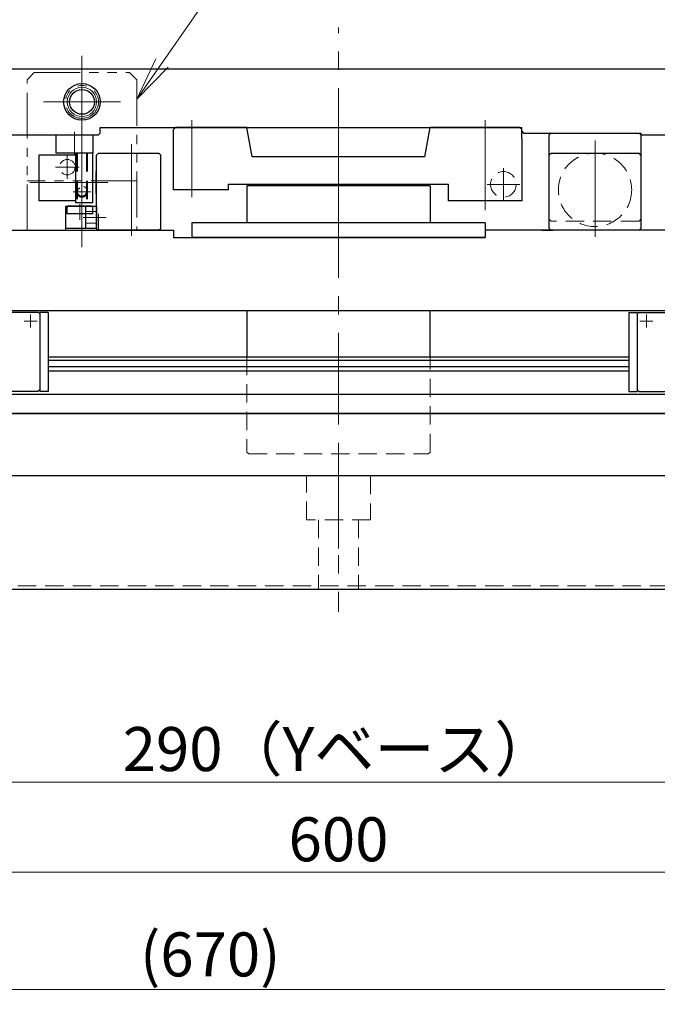
# Model space of a CAD drawing. Extents: x 10662 to 13088, y -924 to 1235.
# Drawn here: x 11866 to 12040, y -924 to -655 of the extents above; entities that cross this region are included whole.
import ezdxf

# ---------------------------------------------------------------- set-up
doc = ezdxf.new("R2010")
doc.units = 0
doc.header["$MEASUREMENT"] = 0
for name, pattern in [('CENTER', [2, 1.25, -0.25, 0.25, -0.25]), ('HIDDEN', [0.375, 0.25, -0.125]), ('PHANTOM2', [1.25, 0.625, -0.125, 0.125, -0.125, 0.125, -0.125])]:
    doc.linetypes.add(name, pattern=pattern)
doc.layers.get('0').update_dxf_attribs({"linetype": 'CONTINUOUS', "lineweight": 9})
for name, color, linetype, lineweight in [('中心線', 1, 'CENTER', 13), ('二点鎖線', 5, 'PHANTOM2', 13), ('実線', 255, 'CONTINUOUS', 30), ('寸法', 3, 'CONTINUOUS', 13), ('破線', 252, 'HIDDEN', 13), ('細線', 6, 'CONTINUOUS', 13)]:
    doc.layers.add(name, color=color, linetype=linetype, lineweight=lineweight)
doc.styles.get("Standard").update_dxf_attribs({"font": 'MS Gothic.ttf'})
doc.dimstyles.new('STD-I1', dxfattribs={"dimscale": 3, "dimtxt": 3, "dimasz": 3, "dimexe": 1, "dimexo": 1, "dimgap": 0.75, "dimtad": 1, "dimdec": 8, "dimzin": 9, "dimdsep": 46, "dimtxsty": 'STANDARD', "dimblk1": 'OPEN', "dimblk2": 'OPEN', "dimsah": 1, "dimcen": 0, "dimclrd": 4, "dimclre": 4, "dimclrt": 256, "dimadec": 7, "dimazin": 2, "dimtm": 1e-09, "dimtfac": 0.8, "dimtdec": 8, "dimtmove": 0, "dimatfit": 0, "dimldrblk": 'OPEN', "dimfxl": 1, "dimtolj": 1, "dimtzin": 9, "dimlwd": 15, "dimlwe": 15, "dimarcsym": 0})

# ---------------------------------------------------------------- blocks, each defined once
blk = doc.blocks.new('_OPEN')
at = {"color": 0, "linetype": 'ByBlock'}
for p, q in [((-1, 0.167), (0, 0)), ((0, 0), (-1, -0.167)), ((0, 0), (-1, 0))]:
    blk.add_line(p, q, dxfattribs=at)
blk = doc.blocks.new('*D9')
at = {"layer": '寸法', "color": 4, "lineweight": 15}
for p, q in [((11722.69, -571.52), (11722.69, -491.52)), ((12109.69, -701.32), (12109.69, -491.52)), ((11734.69, -495.52), (12097.69, -495.52))]:
    blk.add_line(p, q, dxfattribs=at)
at = {"layer": '寸法', "color": 4, "lineweight": 15, "xscale": 12, "yscale": 12, "zscale": 12, "rotation": 180}
blk.add_blockref('_OPEN', (11722.69, -495.52), dxfattribs=at)
at = {"layer": '寸法', "color": 4, "lineweight": 15, "xscale": 12, "yscale": 12, "zscale": 12}
blk.add_blockref('_OPEN', (12109.69, -495.52), dxfattribs=at)
at = {"layer": '寸法', "insert": (11916.19, -486.52), "char_height": 12, "attachment_point": 5}
blk.add_mtext('\\A1;387', dxfattribs=at)
blk = doc.blocks.new('*D13')
at = {"layer": '寸法', "color": 4, "lineweight": 15}
for p, q in [((11582.69, -738.52), (11582.69, -923.63)), ((12252.69, -814.52), (12252.69, -923.63)), ((11594.69, -919.63), (12240.69, -919.63))]:
    blk.add_line(p, q, dxfattribs=at)
at = {"layer": '寸法', "color": 4, "lineweight": 15, "xscale": 12, "yscale": 12, "zscale": 12, "rotation": 180}
blk.add_blockref('_OPEN', (11582.69, -919.63), dxfattribs=at)
at = {"layer": '寸法', "color": 4, "lineweight": 15, "xscale": 12, "yscale": 12, "zscale": 12}
blk.add_blockref('_OPEN', (12252.69, -919.63), dxfattribs=at)
at = {"layer": '寸法', "insert": (11917.69, -910.03), "char_height": 12, "attachment_point": 5}
blk.add_mtext('\\A1;(670)', dxfattribs=at)
blk = doc.blocks.new('*D33')
at = {"layer": '寸法', "color": 4, "lineweight": 15}
for p, q in [((11792.19, -570.52), (12336.69, -570.52)), ((12332.69, -798.52), (12332.69, -582.52)), ((12256.69, -810.52), (12336.69, -810.52))]:
    blk.add_line(p, q, dxfattribs=at)
at = {"layer": '寸法', "color": 4, "lineweight": 15, "xscale": 12, "yscale": 12, "zscale": 12}
for p, rotation in [((12332.69, -570.52), 90), ((12332.69, -810.52), 270)]:
    blk.add_blockref('_OPEN', p, dxfattribs=dict(at, rotation=rotation))
at = {"layer": '寸法', "insert": (12323.09, -690.52), "char_height": 12, "attachment_point": 5, "rotation": 90}
blk.add_mtext('\\A1;(240)※3', dxfattribs=at)
blk = doc.blocks.new('*D12')
at = {"layer": '寸法', "color": 4, "lineweight": 15}
for p, q in [((11652.69, -814.52), (11652.69, -891.63)), ((12252.69, -814.52), (12252.69, -891.63)), ((11664.69, -887.63), (12240.69, -887.63))]:
    blk.add_line(p, q, dxfattribs=at)
at = {"layer": '寸法', "color": 4, "lineweight": 15, "xscale": 12, "yscale": 12, "zscale": 12, "rotation": 180}
blk.add_blockref('_OPEN', (11652.69, -887.63), dxfattribs=at)
at = {"layer": '寸法', "color": 4, "lineweight": 15, "xscale": 12, "yscale": 12, "zscale": 12}
blk.add_blockref('_OPEN', (12252.69, -887.63), dxfattribs=at)
at = {"layer": '寸法', "insert": (11952.69, -878.63), "char_height": 12, "attachment_point": 5}
blk.add_mtext('\\A1;600', dxfattribs=at)
blk = doc.blocks.new('*D14')
at = {"layer": '寸法', "color": 4, "lineweight": 15}
for p, q in [((11821.69, -575.52), (12304.69, -575.52)), ((12300.69, -587.52), (12300.69, -656.52)), ((12091.19, -668.52), (12304.69, -668.52))]:
    blk.add_line(p, q, dxfattribs=at)
at = {"layer": '寸法', "color": 4, "lineweight": 15, "xscale": 12, "yscale": 12, "zscale": 12}
for p, rotation in [((12300.69, -575.52), 90), ((12300.69, -668.52), 270)]:
    blk.add_blockref('_OPEN', p, dxfattribs=dict(at, rotation=rotation))
at = {"layer": '寸法', "insert": (12291.09, -622.02), "char_height": 12, "attachment_point": 5, "rotation": 90}
blk.add_mtext('\\A1;(93)※3', dxfattribs=at)
blk = doc.blocks.new('*D6')
at = {"layer": '寸法', "color": 4, "lineweight": 15}
for p, q in [((11817.69, -571.52), (11817.69, -523.52)), ((12087.69, -665.02), (12087.69, -523.52)), ((11829.69, -527.52), (12075.69, -527.52))]:
    blk.add_line(p, q, dxfattribs=at)
at = {"layer": '寸法', "color": 4, "lineweight": 15, "xscale": 12, "yscale": 12, "zscale": 12, "rotation": 180}
blk.add_blockref('_OPEN', (11817.69, -527.52), dxfattribs=at)
at = {"layer": '寸法', "color": 4, "lineweight": 15, "xscale": 12, "yscale": 12, "zscale": 12}
blk.add_blockref('_OPEN', (12087.69, -527.52), dxfattribs=at)
at = {"layer": '寸法', "insert": (11952.69, -517.92), "char_height": 12, "attachment_point": 5}
blk.add_mtext('\\A1;270(テーブル)', dxfattribs=at)
blk = doc.blocks.new('*D71')
at = {"layer": '寸法', "color": 4, "lineweight": 15}
for p, q in [((12097.69, -737.52), (12097.69, -867.02)), ((11807.69, -738.52), (11807.69, -867.02)), ((11819.69, -863.02), (12085.69, -863.02))]:
    blk.add_line(p, q, dxfattribs=at)
at = {"layer": '寸法', "color": 4, "lineweight": 15, "xscale": 12, "yscale": 12, "zscale": 12, "rotation": 180}
blk.add_blockref('_OPEN', (11807.69, -863.02), dxfattribs=at)
at = {"layer": '寸法', "color": 4, "lineweight": 15, "xscale": 12, "yscale": 12, "zscale": 12}
blk.add_blockref('_OPEN', (12097.69, -863.02), dxfattribs=at)
at = {"layer": '寸法', "insert": (11952.69, -854.02), "char_height": 12, "attachment_point": 5}
blk.add_mtext('\\A1;290（Yベース）', dxfattribs=at)

msp = doc.modelspace()

# ---------------------------------------------------------------- linework, layer by layer
at = {"layer": '中心線', "color": 4, "ltscale": 20}
for p, q in [((11952.68861976, -698.80065435), (11952.68861976, -657.22886885)), ((11882.68861976, -688.06005245), (11882.68861976, -666.98202274)), ((11872.14960491, -677.5210376), (11893.22763461, -677.5210376))]:
    msp.add_line(p, q, dxfattribs=at)
at = {"layer": '中心線', "color": 221, "ltscale": 20}
for p, q in [((11882.68861976, -717.09881537), (11882.68861976, -664.94325982)), ((11882.68861976, -686.59881537), (11882.68861976, -668.44325982)), ((11873.61084198, -677.5210376), (11891.76639754, -677.5210376))]:
    msp.add_line(p, q, dxfattribs=at)
at = {"layer": '中心線', "color": 2, "ltscale": 20}
msp.add_line((11952.68861976, -716.78754836), (11952.68861976, -680.86224683), dxfattribs=at)
at = {"layer": '中心線', "ltscale": 20}
for p, q in [((11882.68861976, -684.35515675), (11882.68861976, -694.16673103)), ((11880.68861976, -685.70424121), (11880.68861976, -692.14631598)), ((11882.68861976, -688.81955709), (11882.68861976, -707.30445833)), ((12022.68861976, -688.0037316), (12022.68861976, -714.68283137)), ((12022.68861976, -714.29881537), (12022.68861976, -688.69820981)), ((11878.68861976, -698.52124539), (11878.68861976, -692.1208298)), ((11881.88882756, -695.3210376), (11875.48841196, -695.3210376)), ((11952.68861976, -697.4210376), (11952.68861976, -717.5210376)), ((12022.68861976, -698.10790191), (12022.68861976, -704.93417328)), ((11889.77395067, -699.5210376), (11868.43126907, -699.5210376)), ((11885.08861976, -702.0210376), (11880.28861976, -702.0210376)), ((11889.2772075, -709.0210376), (11883.00056194, -709.0210376)), ((11889.2772075, -709.0210376), (11883.00056194, -709.0210376)), ((11952.68861976, -771.10948861), (11952.68861976, -816.60517705)), ((11952.68861976, -799.2870376), (11952.68861976, -791.7550376))]:
    msp.add_line(p, q, dxfattribs=at)
at = {"layer": '中心線', "color": 2, "linetype": 'CENTER', "ltscale": 20}
for p, q in [((11912.68861976, -703.5210376), (11912.68861976, -682.5210376)), ((11992.68861976, -707.01175333), (11992.68861976, -682.5210376)), ((11997.68861976, -695.54857161), (11997.68861976, -704.49350359)), ((12002.16108575, -700.0210376), (11993.21615377, -700.0210376))]:
    msp.add_line(p, q, dxfattribs=at)
at = {"layer": '中心線', "color": 1, "ltscale": 20}
msp.add_line((11896.18861976, -689.05332916), (11896.18861976, -716.1008845), dxfattribs=at)
at = {"layer": '中心線', "color": 3, "ltscale": 20}
for p, q in [((11952.68861976, -700.50142187), (11952.68861976, -773.5210376)), ((11882.14011976, -709.67415275), (11882.14011976, -705.4515688))]:
    msp.add_line(p, q, dxfattribs=at)
at = {"layer": '中心線', "color": 190, "ltscale": 20}
for p, q in [((11868.68861976, -739.08262207), (11868.68861976, -735.49135925)), ((12036.68861976, -739.08262207), (12036.68861976, -735.49135925)), ((11870.48863807, -737.32104065), (11866.89366737, -737.32104065)), ((12034.88860145, -737.32104065), (12038.48357215, -737.32104065))]:
    msp.add_line(p, q, dxfattribs=at)
at = {"layer": '二点鎖線', "color": 221, "ltscale": 20}
for p, q in [((11869.68861976, -669.5210376), (11867.68861976, -671.5210376)), ((11869.68861976, -669.5210376), (11895.68861976, -669.5210376)), ((11897.68861976, -671.5210376), (11895.68861976, -669.5210376)), ((11867.68861976, -712.5210376), (11867.68861976, -671.5210376)), ((11897.68861976, -671.5210376), (11897.68861976, -712.5210376)), ((11897.68861976, -699.0210376), (11867.68861976, -699.0210376)), ((11878.18861976, -708.0210376), (11878.18861976, -712.5210376)), ((11887.18861976, -712.5210376), (11887.18861976, -708.0210376)), ((11897.68861976, -712.5210376), (11867.68861976, -712.5210376))]:
    msp.add_line(p, q, dxfattribs=at)
msp.add_circle((11882.68861976, -677.5210376), 4.5, dxfattribs=at)
at = {"layer": '実線', "color": 4, "ltscale": 20}
for p, q in [((11818.18861976, -668.5210376), (12087.18861976, -668.5210376)), ((11887.68861976, -686.0210376), (11887.68861976, -684.5210376)), ((11887.68861976, -684.5210376), (12002.68861976, -684.5210376)), ((12002.68861976, -685.5210376), (12002.68861976, -684.5210376)), ((11818.18861976, -686.5210376), (11887.18861976, -686.5210376)), ((11887.18861976, -686.5210376), (11887.68861976, -686.0210376)), ((12002.68861976, -685.5210376), (12003.18861976, -686.0210376)), ((12003.18861976, -686.0210376), (12035.18861976, -686.0210376)), ((12035.18861976, -686.0210376), (12035.18861976, -686.5210376)), ((12035.18861976, -686.5210376), (12087.18861976, -686.5210376))]:
    msp.add_line(p, q, dxfattribs=at)
at = {"layer": '実線', "color": 2, "ltscale": 20}
for p, q in [((11908.18861976, -684.5210376), (11907.68861976, -685.0210376)), ((11927.68861976, -684.5210376), (11908.18861976, -684.5210376)), ((11929.09923561, -692.5210376), (11927.68861976, -684.5210376)), ((11976.27800391, -692.5210376), (11977.68861976, -684.5210376)), ((12002.18861976, -684.5210376), (11977.68861976, -684.5210376)), ((12002.68861976, -685.0210376), (12002.18861976, -684.5210376)), ((11907.68861976, -687.5210376), (11907.68861976, -685.0210376)), ((12002.68861976, -687.5210376), (12002.68861976, -685.0210376)), ((11907.68861976, -701.5210376), (11907.68861976, -687.5210376)), ((12002.68861976, -687.5210376), (12002.68861976, -704.5210376)), ((11976.27800391, -692.5210376), (11929.09923561, -692.5210376)), ((11922.68861976, -699.9210376), (11982.68861976, -699.9210376)), ((11922.68861976, -701.5210376), (11922.68861976, -699.9210376)), ((11982.68861976, -704.5210376), (11982.68861976, -699.9210376)), ((11922.68861976, -701.5210376), (11907.68861976, -701.5210376)), ((11916.68861976, -701.5210376), (11907.68861976, -701.5210376)), ((12002.68861976, -704.5210376), (11982.68861976, -704.5210376))]:
    msp.add_line(p, q, dxfattribs=at)
at = {"layer": '実線', "linetype": 'Continuous', "ltscale": 20}
for p, q in [((11875.68861976, -686.5210376), (11885.68861976, -686.5210376)), ((11875.68861976, -691.5210376), (11875.68861976, -686.5210376)), ((11885.68861976, -686.5210376), (11885.68861976, -691.5210376)), ((12010.68861976, -686.0210376), (12010.18861976, -686.5210376)), ((12010.18861976, -709.5210376), (12010.18861976, -686.5210376)), ((12010.68861976, -686.0210376), (12034.68861976, -686.0210376)), ((12034.68861976, -686.0210376), (12035.18861976, -686.5210376)), ((12035.18861976, -686.5210376), (12035.18861976, -709.5210376)), ((11885.68861976, -691.5210376), (11875.68861976, -691.5210376)), ((12010.68861976, -691.5210376), (12010.18861976, -692.0210376)), ((12010.68861976, -691.5210376), (12034.68861976, -691.5210376)), ((12035.18861976, -692.0210376), (12034.68861976, -691.5210376))]:
    msp.add_line(p, q, dxfattribs=at)
at = {"layer": '実線', "ltscale": 20}
for p, q in [((11870.88861976, -692.0210376), (11870.88861976, -704.5210376)), ((11880.88861976, -692.0210376), (11870.88861976, -692.0210376)), ((11880.88861976, -691.5210376), (11880.88861976, -705.0210376)), ((11885.68861976, -691.5210376), (11880.88861976, -691.5210376)), ((11885.68861976, -705.0210376), (11885.68861976, -691.5210376)), ((12010.18861976, -712.0210376), (12010.18861976, -692.0210376)), ((12035.18861976, -692.0210376), (12035.18861976, -712.0210376)), ((11886.68861976, -712.0210376), (11886.68861976, -693.46325414)), ((11886.48861976, -696.5210376), (11886.48861976, -702.5210376)), ((11886.68861976, -696.5210376), (11886.48861976, -696.5210376)), ((11927.68861976, -700.4210376), (11927.68861976, -710.5210376)), ((11977.68861976, -700.4210376), (11927.68861976, -700.4210376)), ((11977.68861976, -700.4210376), (11977.68861976, -710.5210376)), ((11886.68861976, -702.5210376), (11886.48861976, -702.5210376)), ((11880.88861976, -704.5210376), (11870.88861976, -704.5210376)), ((11878.18861976, -706.0210376), (11878.18861976, -712.0210376)), ((11878.18861976, -706.0210376), (11878.18861976, -712.0210376)), ((11886.68861976, -706.0210376), (11878.18861976, -706.0210376)), ((11886.68861976, -706.0210376), (11878.18861976, -706.0210376)), ((11885.68861976, -705.0210376), (11880.88861976, -705.0210376)), ((11883.68861976, -706.0210376), (11883.68861976, -712.0210376)), ((11883.68861976, -706.0210376), (11883.68861976, -712.0210376)), ((11886.68861976, -706.0210376), (11886.68861976, -712.0210376)), ((11886.68861976, -707.5210376), (11886.68861976, -710.5210376)), ((11992.68861976, -710.5210376), (11912.68861976, -710.5210376)), ((11912.68861976, -710.5210376), (11912.68861976, -714.5210376)), ((11992.68861976, -710.5210376), (11992.68861976, -714.5210376)), ((11886.68861976, -712.0210376), (11878.18861976, -712.0210376)), ((11886.68861976, -712.0210376), (11878.18861976, -712.0210376)), ((12010.18861976, -712.0210376), (12010.68861976, -712.5210376)), ((12034.68861976, -712.5210376), (12010.68861976, -712.5210376)), ((12034.68861976, -712.5210376), (12035.18861976, -712.0210376)), ((11992.68861976, -714.5210376), (11912.68861976, -714.5210376)), ((12252.68861976, -762.5210376), (11652.68861976, -762.5210376)), ((12252.68861976, -779.5210376), (11652.68861976, -779.5210376)), ((12252.68861976, -810.5210376), (11652.68861976, -810.5210376))]:
    msp.add_line(p, q, dxfattribs=at)
at = {"layer": '実線', "color": 30, "ltscale": 20}
for p, q in [((11886.68861976, -692.0210376), (11887.18861976, -691.5210376)), ((11886.68861976, -712.0210376), (11886.68861976, -692.0210376)), ((11887.18861976, -691.5210376), (11903.68861976, -691.5210376)), ((11903.68861976, -691.5210376), (11904.18861976, -692.0210376)), ((11904.18861976, -712.0210376), (11904.18861976, -692.0210376)), ((11886.68861976, -712.0210376), (11887.18861976, -712.5210376)), ((11903.68861976, -712.5210376), (11887.18861976, -712.5210376)), ((11903.68861976, -712.5210376), (11904.18861976, -712.0210376))]:
    msp.add_line(p, q, dxfattribs=at)
at = {"layer": '実線', "color": 3, "ltscale": 20}
for p, q in [((11879.14011976, -705.8210376), (11885.14011976, -705.8210376)), ((11878.64011976, -708.0210376), (11878.64011976, -706.3210376)), ((11885.64011976, -708.0210376), (11878.64011976, -708.0210376)), ((11885.64011976, -708.0210376), (11885.64011976, -706.3210376)), ((11857.68861976, -712.5210376), (11907.68861937, -712.5210376)), ((11899.18861976, -712.5210376), (11893.18861976, -712.5210376)), ((11907.68861976, -712.5210376), (11907.68861976, -714.5210376)), ((12045.18861976, -712.5210376), (11992.68861937, -712.5210376)), ((11992.68861976, -712.5210376), (11992.68861976, -714.5210376)), ((12008.18861931, -712.5210376), (12011.18861931, -712.5210376)), ((11907.68861937, -714.5210376), (11992.68861937, -714.5210376)), ((12096.68861976, -734.5210376), (11808.68861976, -734.5210376))]:
    msp.add_line(p, q, dxfattribs=at)
at = {"layer": '実線', "color": 2, "linetype": 'HIDDEN', "ltscale": 20}
msp.add_line((12002.18861976, -704.5210376), (11993.18861976, -704.5210376), dxfattribs=at)
at = {"layer": '実線', "color": 190, "ltscale": 20}
for p, q in [((11870.78862586, -734.92104675), (11863.48862281, -734.92104675)), ((11870.78864112, -734.92104294), (11871.18863502, -735.32103493)), ((11873.43861976, -734.92104675), (11871.18861976, -734.92104675)), ((11871.18861976, -734.92104675), (11871.18861976, -756.52105286)), ((11873.43861976, -734.92104675), (11873.43861976, -756.52105286)), ((12031.93861976, -734.92104675), (12031.93861976, -756.52105286)), ((12031.93861976, -734.92104675), (12034.18861976, -734.92104675)), ((12034.5885984, -734.92104294), (12034.1886045, -735.32103493)), ((12034.18861976, -734.92104675), (12034.18861976, -756.52105286)), ((12034.58861366, -734.92104675), (12041.88861671, -734.92104675)), ((11873.43861976, -747.0210376), (12031.93861976, -747.0210376)), ((11873.43861976, -747.98091938), (12031.93861976, -747.98091938)), ((11873.43861976, -749.7283025), (12031.93861976, -749.7283025)), ((11873.43861976, -750.84227421), (12031.93861976, -750.84227421)), ((11652.68861976, -757.24755432), (12252.68861976, -757.24755432)), ((11870.68861976, -756.5210376), (11809.68861976, -756.5210376)), ((11871.18863502, -756.02104141), (11870.68863502, -756.52104189)), ((11873.43861976, -756.52105286), (11871.18861976, -756.52105286)), ((12031.93861976, -756.52105286), (12034.18861976, -756.52105286)), ((12034.1886045, -756.02104141), (12034.6886045, -756.52104189)), ((12034.68861976, -756.5210376), (12095.68861976, -756.5210376)), ((11652.68861976, -762.5210376), (12252.68861976, -762.5210376))]:
    msp.add_line(p, q, dxfattribs=at)
at = {"layer": '実線', "color": 2, "linetype": 'Continuous', "ltscale": 20}
for p, q in [((11977.68861976, -734.5210376), (11927.68861976, -734.5210376)), ((11927.68861976, -734.5210376), (11927.68861976, -747.0210376)), ((11977.68861976, -747.0210376), (11977.68861976, -734.5210376))]:
    msp.add_line(p, q, dxfattribs=at)
at = {"layer": '実線', "color": 4, "ltscale": 20}
for radius in [5, 3.375]:
    msp.add_circle((11882.68861976, -677.5210376), radius, dxfattribs=at)
at = {"layer": '実線', "color": 3, "ltscale": 20}
for centre, start, end in [((11879.14011976, -706.3210376), 90, 180), ((11885.14011976, -706.3210376), 0, 90)]:
    msp.add_arc(centre, 0.5, start, end, dxfattribs=at)
at = {"layer": '破線', "ltscale": 20}
for p, q in [((11881.18861976, -691.5210376), (11881.18861976, -705.0210376)), ((11881.48862365, -691.5210376), (11881.48862365, -705.0210376)), ((11883.88861587, -691.5210376), (11883.88861587, -705.0210376)), ((11884.18861976, -691.5210376), (11884.18861976, -705.0210376)), ((11886.68861976, -707.4210376), (11883.68861976, -707.4210376)), ((11886.68861976, -707.4210376), (11883.68861976, -707.4210376)), ((11886.68861976, -710.6210376), (11883.68861976, -710.6210376)), ((11886.68861976, -710.6210376), (11883.68861976, -710.6210376)), ((12010.18861976, -709.5210376), (12010.68861976, -710.0210376)), ((12034.68861976, -710.0210376), (12010.68861976, -710.0210376)), ((12034.68861976, -710.0210376), (12035.18861976, -709.5210376)), ((11943.93861976, -791.5210376), (11943.93861976, -779.5210376)), ((11961.43861976, -779.5210376), (11961.43861976, -791.5210376)), ((11961.43861976, -791.5210376), (11943.93861976, -791.5210376)), ((11947.18861976, -791.5210376), (11947.18861976, -810.5210376)), ((11958.18861976, -791.5210376), (11958.18861976, -810.5210376)), ((12252.68861976, -809.5210376), (11652.68861976, -809.5210376))]:
    msp.add_line(p, q, dxfattribs=at)
at = {"layer": '破線', "color": 2, "ltscale": 20}
for p, q in [((11927.68861976, -747.0210376), (11927.68861976, -773.0210376)), ((11977.68861976, -773.0210376), (11977.68861976, -747.0210376)), ((11927.68861976, -773.0210376), (11928.18861976, -773.5210376)), ((11977.18861976, -773.5210376), (11977.68861976, -773.0210376)), ((11928.18861976, -773.5210376), (11977.18861976, -773.5210376))]:
    msp.add_line(p, q, dxfattribs=at)
at = {"layer": '破線', "ltscale": 20}
for centre, radius in [((12022.68861976, -701.5210376), 10), ((11878.68861976, -695.3210376), 2.1), ((11882.68861976, -702.0210376), 1.5), ((11882.68861976, -702.0210376), 1.19999611)]:
    msp.add_circle(centre, radius, dxfattribs=at)
at = {"layer": '破線', "color": 2, "ltscale": 20}
msp.add_circle((11997.68861976, -700.0210376), 3.5, dxfattribs=at)
at = {"layer": '細線', "color": 4, "ltscale": 20}
msp.add_circle((11882.68861976, -677.5210376), 4, dxfattribs=at)

# ---------------------------------------------------------------- dimensions: what is measured, and where the dimension line sits
at = {"layer": '寸法', "color": 3, "ltscale": 20}
for base, p1, p2, override, picture, middle in [((12109.6886197598, -495.5210375966), (11722.6886197578, -575.5210375966), (12109.6886197598, -705.3210375966), {"dimscale": 4, "dimtp": 0.2}, '*D9', (11916.1886197588, -486.5210375966)), ((12087.6886197598, -527.5210375966), (11817.6886197598, -575.5210375966), (12087.6886197598, -669.0210375966), {"dimscale": 4, "dimpost": '(テーブル)', "dimtp": 0.2}, '*D6', (11952.6886197598, -517.9210375966)), ((12252.6886197598, -919.6333740074), (11582.6886197578, -734.5210375966), (12252.6886197598, -810.5210375966), {"dimscale": 4, "dimpost": '(<>)', "dimtp": 0.2}, '*D13', (11917.6886197588, -910.0333740074)), ((12252.6886197598, -887.6333740074), (11652.6886197598, -810.5210375966), (12252.6886197598, -810.5210375966), {"dimscale": 4, "dimtp": 0.2}, '*D12', (11952.6886197598, -878.6333740074))]:
    dim = msp.add_linear_dim(base=base, p1=p1, p2=p2, dimstyle='STD-I1', override=override, dxfattribs=at)
    dim.commit()
    dim.dimension.update_dxf_attribs({"geometry": picture, "text_midpoint": middle})
for base, p1, p2, picture, middle in [((12332.6886197598, -570.5210375966), (12252.6886197598, -810.5210375966), (11788.1886195598, -570.5210375966), '*D33', (12323.0886197598, -690.5210375966)), ((12300.6886197598, -668.5210375966), (11817.6886197598, -575.5210375966), (12087.1886197598, -668.5210375966), '*D14', (12291.0857196057, -622.0210375966))]:
    dim = msp.add_linear_dim(base=base, p1=p1, p2=p2, angle=90, dimstyle='STD-I1', override={"dimscale": 4, "dimpost": '(<>)※3', "dimtp": 0.2}, dxfattribs=at)
    dim.commit()
    dim.dimension.update_dxf_attribs({"geometry": picture, "text_midpoint": middle})
dim = msp.add_linear_dim(base=(12097.6886197598, -863.0247259979), p1=(11807.6886197578, -734.5210375966), p2=(12097.6886197598, -733.5210375966), text='<>（Yベース）', dimstyle='STD-I1', override={"dimscale": 4, "dimtp": 0.2}, dxfattribs=at)
dim.commit()
dim.dimension.update_dxf_attribs({"geometry": '*D71', "text_midpoint": (11952.6886197588, -854.0218258438)})

# ---------------------------------------------------------------- leaders
at = {"layer": '寸法', "color": 3, "ltscale": 20, "annotation_type": 0, "has_hookline": 1, "hookline_direction": 0, "text_width": 132.24365482}
msp.add_leader([(11897.68861976, -676.80725526), (12043.81698265, -465.91574912), (12055.81698265, -465.91574912)], dimstyle='STD-I1', override={"dimscale": 4, "dimgap": 0.75, "dimtad": 1, "dimtp": 0.2}, dxfattribs=at)

doc.saveas('drawing.dxf')
